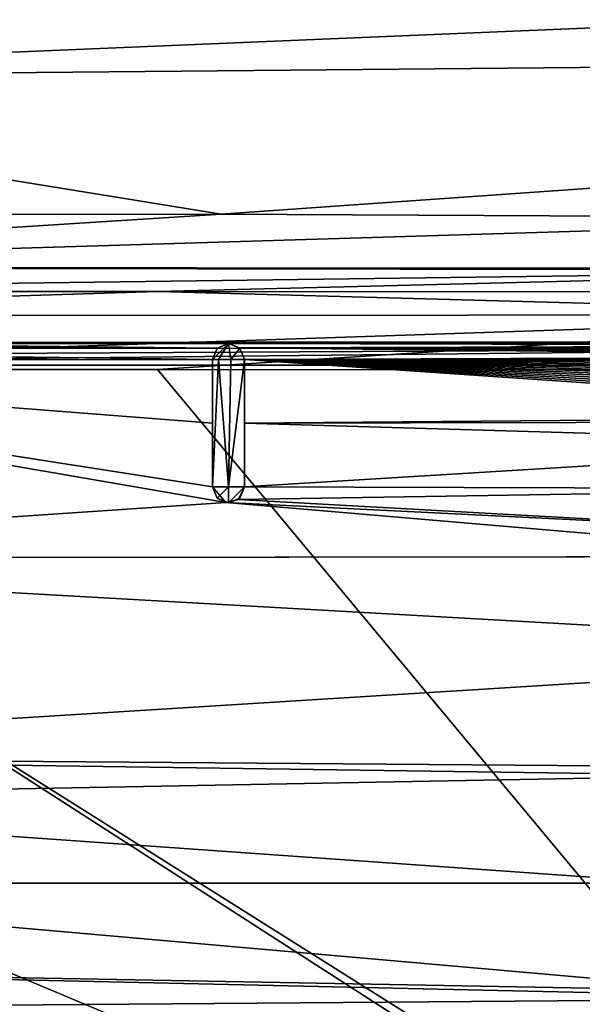
# Model space of a CAD drawing. Units: millimetres. Extents: x -850 to 850, y -350 to 360.
# Drawn here: x 40 to 75, y 213 to 275 of the extents above; entities that cross this region are included whole.
import ezdxf

# ---------------------------------------------------------------- set-up
doc = ezdxf.new("R2010")
doc.units = ezdxf.units.MM
doc.header["$LTSCALE"] = 52.148148
for name, color, linetype in [('11', 7, 'CONTINUOUS'), ('24', 7, 'CONTINUOUS'), ('260', 7, 'CONTINUOUS'), ('265', 7, 'CONTINUOUS'), ('266', 7, 'CONTINUOUS'), ('269', 7, 'CONTINUOUS'), ('276', 7, 'CONTINUOUS'), ('292', 7, 'CONTINUOUS'), ('340', 7, 'CONTINUOUS'), ('372', 7, 'CONTINUOUS'), ('375', 7, 'CONTINUOUS'), ('38', 7, 'CONTINUOUS'), ('381', 7, 'CONTINUOUS'), ('387', 7, 'CONTINUOUS'), ('59', 7, 'CONTINUOUS'), ('72', 7, 'CONTINUOUS')]:
    doc.layers.add(name, color=color, linetype=linetype)

msp = doc.modelspace()

# ---------------------------------------------------------------- linework, layer by layer
at = {"layer": '11', "linetype": 'Continuous'}
for points in [[(0, 280.121, -8.16), (0, 271.368, -11.007), (200, 279.786, -6.554), (0, 280.121, -8.16)], [(200, 279.786, -6.554), (0, 271.368, -11.007), (200, 273.222, -8.123), (200, 279.786, -6.554)], [(200, 273.222, -8.123), (0, 271.368, -11.007), (52.512, 262.867, -12.502), (200, 273.222, -8.123)], [(101.931, 262.608, -11.994), (200, 273.222, -8.123), (52.512, 262.867, -12.502), (101.931, 262.608, -11.994)], [(0, 271.368, -11.007), (0, 262.837, -12.479), (52.512, 262.867, -12.502), (0, 271.368, -11.007)]]:
    msp.add_3dface(points, dxfattribs=at)
at = {"layer": '24', "linetype": 'Continuous'}
for points in [[(52.512, 262.867, -12.502), (0, 262.837, -12.479), (-0.011, 259.51, -13.896), (52.512, 262.867, -12.502)], [(101.931, 262.608, -11.994), (52.512, 262.867, -12.502), (-0.011, 259.51, -13.896), (101.931, 262.608, -11.994)], [(101.931, 262.608, -11.994), (-0.011, 259.51, -13.896), (101.951, 259.472, -13.435), (101.931, 262.608, -11.994)], [(-0.011, 259.51, -13.896), (-0.037, 258.008, -17.185), (101.953, 259.342, -13.57), (-0.011, 259.51, -13.896)], [(101.951, 259.472, -13.435), (-0.011, 259.51, -13.896), (101.953, 259.342, -13.57), (101.951, 259.472, -13.435)], [(101.953, 259.342, -13.57), (-0.037, 258.008, -17.185), (48.521, 258.01, -17.209), (101.953, 259.342, -13.57)], [(101.999, 258, -16.939), (101.953, 259.342, -13.57), (48.521, 258.01, -17.209), (101.999, 258, -16.939)]]:
    msp.add_3dface(points, dxfattribs=at)
at = {"layer": '260', "color": 254, "linetype": 'Continuous', "true_color": 0xbfbfff}
for points in [[(51.972, 253.753, -10.254), (51.972, 253.753, -17.301), (51.972, 245.753, -17.301), (51.972, 253.753, -10.254)], [(51.972, 249.753, -10.091), (51.972, 253.753, -10.254), (51.972, 245.753, -17.301), (51.972, 249.753, -10.091)], [(51.972, 245.753, -9.949), (51.972, 249.753, -10.091), (51.972, 245.753, -17.301), (51.972, 245.753, -9.949)]]:
    msp.add_3dface(points, dxfattribs=at)
at = {"layer": '265', "color": 254, "linetype": 'Continuous', "true_color": 0xbfbfff}
for points in [[(100.989, 253.386, -7.293), (0, 253.389, -7.215), (100.989, 188.387, -7.293), (100.989, 253.386, -7.293)], [(100.989, 188.387, -7.293), (0, 253.389, -7.215), (0, 188.385, -7.215), (100.989, 188.387, -7.293)]]:
    msp.add_3dface(points, dxfattribs=at)
at = {"layer": '266', "color": 254, "linetype": 'Continuous', "true_color": 0xbfbfff}
for points in [[(0, 254.798, -8.801), (100.984, 254.878, -8.801), (0, 254.71, -10.296), (0, 254.798, -8.801)], [(0, 254.71, -10.296), (100.984, 254.878, -8.801), (26.494, 254.72, -10.297), (0, 254.71, -10.296)], [(100.984, 254.878, -8.801), (52.972, 254.753, -10.298), (26.494, 254.72, -10.297), (100.984, 254.878, -8.801)], [(76.976, 254.803, -10.3), (52.972, 254.753, -10.298), (100.984, 254.878, -8.801), (76.976, 254.803, -10.3)]]:
    msp.add_3dface(points, dxfattribs=at)
at = {"layer": '269', "color": 254, "linetype": 'Continuous', "true_color": 0xbfbfff}
for points in [[(51.972, 245.753, -17.301), (51.972, 253.753, -17.301), (52.352, 253.753, -18.086), (51.972, 245.753, -17.301)], [(51.972, 245.753, -17.301), (52.352, 253.753, -18.086), (52.971, 245.753, -18.301), (51.972, 245.753, -17.301)], [(52.352, 253.753, -18.086), (53.126, 253.753, -18.289), (52.971, 245.753, -18.301), (52.352, 253.753, -18.086)], [(53.126, 253.753, -18.289), (53.972, 253.753, -17.301), (52.971, 245.753, -18.301), (53.126, 253.753, -18.289)], [(52.971, 245.753, -18.301), (53.972, 253.753, -17.301), (53.972, 245.753, -17.301), (52.971, 245.753, -18.301)]]:
    msp.add_3dface(points, dxfattribs=at)
at = {"layer": '276', "color": 254, "linetype": 'Continuous', "true_color": 0xbfbfff}
for points in [[(52.352, 253.753, -18.086), (51.972, 253.753, -17.301), (52.972, 254.753, -17.301), (52.352, 253.753, -18.086)], [(52.972, 254.753, -17.301), (51.972, 253.753, -17.301), (52.265, 254.46, -17.301), (52.972, 254.753, -17.301)], [(53.126, 253.753, -18.289), (52.352, 253.753, -18.086), (52.972, 254.753, -17.301), (53.126, 253.753, -18.289)], [(53.679, 254.46, -17.301), (53.126, 253.753, -18.289), (52.972, 254.753, -17.301), (53.679, 254.46, -17.301)], [(53.972, 253.753, -17.301), (53.126, 253.753, -18.289), (53.679, 254.46, -17.301), (53.972, 253.753, -17.301)]]:
    msp.add_3dface(points, dxfattribs=at)
at = {"layer": '292', "color": 254, "linetype": 'Continuous', "true_color": 0xbfbfff}
for points in [[(100.984, 254.878, -8.801), (0, 254.798, -8.801), (-100.987, 254.445, -7.739), (100.984, 254.878, -8.801)], [(100.987, 254.447, -7.74), (100.984, 254.878, -8.801), (-100.987, 254.445, -7.739), (100.987, 254.447, -7.74)], [(-100.989, 253.386, -7.293), (0, 253.389, -7.215), (100.987, 254.447, -7.74), (-100.989, 253.386, -7.293)], [(-100.989, 253.386, -7.293), (100.987, 254.447, -7.74), (-100.987, 254.445, -7.739), (-100.989, 253.386, -7.293)], [(0, 253.389, -7.215), (100.989, 253.386, -7.293), (100.987, 254.447, -7.74), (0, 253.389, -7.215)]]:
    msp.add_3dface(points, dxfattribs=at)
at = {"layer": '340', "color": 254, "linetype": 'Continuous', "true_color": 0xbfbfff}
for points in [[(0, 254.71, -10.296), (26.494, 254.72, -10.297), (52.265, 254.46, -10.285), (0, 254.71, -10.296)], [(0.707, 254.418, -10.279), (0, 254.71, -10.296), (52.265, 254.46, -10.285), (0.707, 254.418, -10.279)], [(26.494, 254.72, -10.297), (52.972, 254.753, -10.298), (52.265, 254.46, -10.285), (26.494, 254.72, -10.297)], [(52.972, 254.753, -10.298), (76.976, 254.803, -10.3), (101.899, 254.786, -10.301), (52.972, 254.753, -10.298)], [(52.972, 254.753, -10.298), (101.899, 254.786, -10.301), (102.204, 254.719, -10.3), (52.972, 254.753, -10.298)], [(52.972, 254.753, -10.298), (102.204, 254.719, -10.3), (102.505, 254.634, -10.3), (52.972, 254.753, -10.298)], [(52.972, 254.753, -10.298), (102.505, 254.634, -10.3), (53.668, 254.47, -10.286), (52.972, 254.753, -10.298)], [(102.505, 254.634, -10.3), (102.801, 254.529, -10.3), (53.668, 254.47, -10.286), (102.505, 254.634, -10.3)], [(102.801, 254.529, -10.3), (103.089, 254.406, -10.3), (53.668, 254.47, -10.286), (102.801, 254.529, -10.3)], [(51.972, 253.753, -10.254), (0.707, 254.418, -10.279), (52.265, 254.46, -10.285), (51.972, 253.753, -10.254)], [(51.972, 253.753, -10.254), (1, 253.71, -10.238), (0.707, 254.418, -10.279), (51.972, 253.753, -10.254)], [(53.668, 254.47, -10.286), (103.89, 253.939, -10.299), (53.972, 253.753, -10.255), (53.668, 254.47, -10.286)], [(103.635, 254.11, -10.299), (103.89, 253.939, -10.299), (53.668, 254.47, -10.286), (103.635, 254.11, -10.299)], [(103.368, 254.266, -10.299), (103.635, 254.11, -10.299), (53.668, 254.47, -10.286), (103.368, 254.266, -10.299)], [(103.089, 254.406, -10.3), (103.368, 254.266, -10.299), (53.668, 254.47, -10.286), (103.089, 254.406, -10.3)], [(103.89, 253.939, -10.299), (104.133, 253.755, -10.299), (53.972, 253.753, -10.255), (103.89, 253.939, -10.299)], [(51.972, 253.753, -10.254), (51.972, 249.753, -10.091), (1, 253.71, -10.238), (51.972, 253.753, -10.254)], [(51.972, 249.753, -10.091), (51.972, 245.753, -9.949), (1, 253.71, -10.238), (51.972, 249.753, -10.091)], [(1, 253.71, -10.238), (51.972, 245.753, -9.949), (52.813, 244.765, -9.922), (1, 253.71, -10.238)], [(1, 241.278, -9.663), (1, 253.71, -10.238), (52.813, 244.765, -9.922), (1, 241.278, -9.663)], [(104.133, 253.755, -10.299), (104.362, 253.557, -10.299), (53.972, 253.753, -10.255), (104.133, 253.755, -10.299)], [(53.972, 253.753, -10.255), (105.975, 250.182, -10.301), (53.972, 249.753, -10.096), (53.972, 253.753, -10.255)], [(105.893, 250.824, -10.301), (105.944, 250.505, -10.301), (53.972, 253.753, -10.255), (105.893, 250.824, -10.301)], [(105.821, 251.138, -10.3), (105.893, 250.824, -10.301), (53.972, 253.753, -10.255), (105.821, 251.138, -10.3)], [(105.493, 252.032, -10.3), (105.621, 251.742, -10.3), (53.972, 253.753, -10.255), (105.493, 252.032, -10.3)], [(105.346, 252.315, -10.299), (105.493, 252.032, -10.3), (53.972, 253.753, -10.255), (105.346, 252.315, -10.299)], [(105.181, 252.589, -10.299), (105.346, 252.315, -10.299), (53.972, 253.753, -10.255), (105.181, 252.589, -10.299)], [(105.621, 251.742, -10.3), (105.73, 251.444, -10.3), (53.972, 253.753, -10.255), (105.621, 251.742, -10.3)], [(105.73, 251.444, -10.3), (105.821, 251.138, -10.3), (53.972, 253.753, -10.255), (105.73, 251.444, -10.3)], [(105.944, 250.505, -10.301), (105.975, 250.182, -10.301), (53.972, 253.753, -10.255), (105.944, 250.505, -10.301)], [(104.797, 253.106, -10.299), (104.997, 252.853, -10.299), (53.972, 253.753, -10.255), (104.797, 253.106, -10.299)], [(104.362, 253.557, -10.299), (104.578, 253.347, -10.299), (53.972, 253.753, -10.255), (104.362, 253.557, -10.299)], [(104.997, 252.853, -10.299), (105.181, 252.589, -10.299), (53.972, 253.753, -10.255), (104.997, 252.853, -10.299)], [(104.578, 253.347, -10.299), (104.797, 253.106, -10.299), (53.972, 253.753, -10.255), (104.578, 253.347, -10.299)], [(105.975, 250.182, -10.301), (105.985, 249.864, -10.301), (53.972, 249.753, -10.096), (105.975, 250.182, -10.301)], [(105.985, 249.864, -10.301), (98.156, 248.456, -10.252), (53.972, 249.753, -10.096), (105.985, 249.864, -10.301)], [(53.972, 249.753, -10.096), (98.156, 248.456, -10.252), (53.972, 245.753, -9.958), (53.972, 249.753, -10.096)], [(98.156, 248.456, -10.252), (95.342, 245.64, -10.212), (53.972, 245.753, -9.958), (98.156, 248.456, -10.252)], [(53.972, 245.753, -9.958), (95.342, 245.64, -10.212), (53.581, 244.96, -9.931), (53.972, 245.753, -9.958)], [(95.342, 245.64, -10.212), (92.5, 242.798, -10.162), (53.581, 244.96, -9.931), (95.342, 245.64, -10.212)], [(92.502, 241.382, -10.15), (1, 241.278, -9.663), (52.813, 244.765, -9.922), (92.502, 241.382, -10.15)], [(53.581, 244.96, -9.931), (92.5, 242.798, -10.162), (52.813, 244.765, -9.922), (53.581, 244.96, -9.931)], [(92.5, 242.798, -10.162), (92.502, 241.382, -10.15), (52.813, 244.765, -9.922), (92.5, 242.798, -10.162)], [(105.954, 235.37, -10.301), (1, 241.278, -9.663), (93.915, 241.384, -10.165), (105.954, 235.37, -10.301)], [(93.915, 241.384, -10.165), (1, 241.278, -9.663), (92.502, 241.382, -10.15), (93.915, 241.384, -10.165)], [(105.954, 235.37, -10.301), (1, 228.838, -9.356), (1, 241.278, -9.663), (105.954, 235.37, -10.301)], [(1, 228.838, -9.356), (105.954, 235.37, -10.301), (92.424, 228.127, -10.073), (1, 228.838, -9.356)], [(6, 226.188, -9.329), (1, 228.838, -9.356), (84.734, 227.649, -9.955), (6, 226.188, -9.329)], [(1, 228.838, -9.356), (92.424, 228.127, -10.073), (84.734, 227.649, -9.955), (1, 228.838, -9.356)], [(6, 226.188, -9.329), (84.734, 227.649, -9.955), (81.014, 220.892, -9.886), (6, 226.188, -9.329)], [(8.001, 220.888, -9.307), (6, 226.188, -9.329), (81.014, 220.892, -9.886), (8.001, 220.888, -9.307)], [(5.998, 215.583, -9.329), (8.001, 220.888, -9.307), (84.728, 214.128, -9.955), (5.998, 215.583, -9.329)], [(8.001, 220.888, -9.307), (81.014, 220.892, -9.886), (84.728, 214.128, -9.955), (8.001, 220.888, -9.307)], [(1, 212.936, -9.356), (5.998, 215.583, -9.329), (92.422, 213.645, -10.073), (1, 212.936, -9.356)], [(5.998, 215.583, -9.329), (84.728, 214.128, -9.955), (92.422, 213.645, -10.073), (5.998, 215.583, -9.329)], [(105.954, 206.403, -10.301), (1, 212.936, -9.356), (92.422, 213.645, -10.073), (105.954, 206.403, -10.301)]]:
    msp.add_3dface(points, dxfattribs=at)
at = {"layer": '372', "color": 254, "linetype": 'Continuous', "true_color": 0xbfbfff}
for points in [[(51.972, 245.753, -17.301), (52.971, 245.753, -18.301), (52.265, 245.046, -17.301), (51.972, 245.753, -17.301)], [(52.265, 245.046, -17.301), (52.971, 245.753, -18.301), (52.972, 244.753, -17.301), (52.265, 245.046, -17.301)], [(52.971, 245.753, -18.301), (53.972, 245.753, -17.301), (52.972, 244.753, -17.301), (52.971, 245.753, -18.301)], [(52.972, 244.753, -17.301), (53.972, 245.753, -17.301), (53.679, 245.046, -17.301), (52.972, 244.753, -17.301)]]:
    msp.add_3dface(points, dxfattribs=at)
at = {"layer": '375', "color": 254, "linetype": 'Continuous', "true_color": 0xbfbfff}
for points in [[(52.972, 254.753, -10.298), (52.972, 254.753, -17.301), (52.265, 254.46, -10.285), (52.972, 254.753, -10.298)], [(52.972, 254.753, -17.301), (52.265, 254.46, -17.301), (52.265, 254.46, -10.285), (52.972, 254.753, -17.301)], [(52.972, 254.753, -17.301), (52.972, 254.753, -10.298), (53.668, 254.47, -10.286), (52.972, 254.753, -17.301)], [(53.679, 254.46, -17.301), (52.972, 254.753, -17.301), (53.668, 254.47, -10.286), (53.679, 254.46, -17.301)], [(51.972, 253.753, -17.301), (51.972, 253.753, -10.254), (52.265, 254.46, -10.285), (51.972, 253.753, -17.301)], [(52.265, 254.46, -17.301), (51.972, 253.753, -17.301), (52.265, 254.46, -10.285), (52.265, 254.46, -17.301)], [(53.679, 254.46, -17.301), (53.668, 254.47, -10.286), (53.972, 253.753, -10.255), (53.679, 254.46, -17.301)], [(53.972, 253.753, -17.301), (53.679, 254.46, -17.301), (53.972, 253.753, -10.255), (53.972, 253.753, -17.301)]]:
    msp.add_3dface(points, dxfattribs=at)
at = {"layer": '38', "linetype": 'Continuous'}
for points in [[(-102, 188.9, -21.8), (102, 188.9, -21.8), (-50.723, 253.101, -21.8), (-102, 188.9, -21.8)], [(-50.723, 253.101, -21.8), (102, 188.9, -21.8), (-0.035, 253.117, -21.8), (-50.723, 253.101, -21.8)], [(-0.035, 253.117, -21.8), (102, 188.9, -21.8), (48.52, 253.119, -21.8), (-0.035, 253.117, -21.8)], [(48.52, 253.119, -21.8), (102, 188.9, -21.8), (101.999, 253.1, -21.8), (48.52, 253.119, -21.8)]]:
    msp.add_3dface(points, dxfattribs=at)
at = {"layer": '381', "color": 254, "linetype": 'Continuous', "true_color": 0xbfbfff}
for points in [[(53.972, 245.753, -17.301), (53.972, 253.753, -17.301), (53.972, 245.753, -9.958), (53.972, 245.753, -17.301)], [(53.972, 253.753, -17.301), (53.972, 253.753, -10.255), (53.972, 249.753, -10.096), (53.972, 253.753, -17.301)], [(53.972, 253.753, -17.301), (53.972, 249.753, -10.096), (53.972, 245.753, -9.958), (53.972, 253.753, -17.301)]]:
    msp.add_3dface(points, dxfattribs=at)
at = {"layer": '387', "color": 254, "linetype": 'Continuous', "true_color": 0xbfbfff}
for points in [[(51.972, 245.753, -9.949), (51.972, 245.753, -17.301), (52.265, 245.046, -17.301), (51.972, 245.753, -9.949)], [(52.813, 244.765, -9.922), (51.972, 245.753, -9.949), (52.265, 245.046, -17.301), (52.813, 244.765, -9.922)], [(53.972, 245.753, -17.301), (53.972, 245.753, -9.958), (53.581, 244.96, -9.931), (53.972, 245.753, -17.301)], [(53.972, 245.753, -17.301), (53.581, 244.96, -9.931), (53.679, 245.046, -17.301), (53.972, 245.753, -17.301)], [(52.813, 244.765, -9.922), (52.265, 245.046, -17.301), (52.972, 244.753, -17.301), (52.813, 244.765, -9.922)], [(53.581, 244.96, -9.931), (52.813, 244.765, -9.922), (52.972, 244.753, -17.301), (53.581, 244.96, -9.931)], [(53.581, 244.96, -9.931), (52.972, 244.753, -17.301), (53.679, 245.046, -17.301), (53.581, 244.96, -9.931)]]:
    msp.add_3dface(points, dxfattribs=at)
at = {"layer": '59', "linetype": 'Continuous'}
for points in [[(-844, 350, -25), (844, 350, -25), (-844, -350, -25), (-844, 350, -25)], [(-844, -350, -25), (844, 350, -25), (844, -350, -25), (-844, -350, -25)]]:
    msp.add_3dface(points, dxfattribs=at)
at = {"layer": '72', "linetype": 'Continuous'}
for points in [[(48.521, 258.01, -17.209), (-0.037, 258.008, -17.185), (-0.036, 256.479, -20.464), (48.521, 258.01, -17.209)], [(48.521, 258.01, -17.209), (-0.036, 256.479, -20.464), (101.999, 256.554, -20.376), (48.521, 258.01, -17.209)], [(101.999, 258, -16.939), (48.521, 258.01, -17.209), (101.999, 256.554, -20.376), (101.999, 258, -16.939)], [(-0.036, 256.479, -20.464), (-0.035, 253.117, -21.8), (101.999, 256.554, -20.376), (-0.036, 256.479, -20.464)], [(-0.035, 253.117, -21.8), (48.52, 253.119, -21.8), (101.999, 256.554, -20.376), (-0.035, 253.117, -21.8)], [(48.52, 253.119, -21.8), (101.999, 253.1, -21.8), (101.999, 256.554, -20.376), (48.52, 253.119, -21.8)]]:
    msp.add_3dface(points, dxfattribs=at)

doc.saveas('drawing.dxf')
